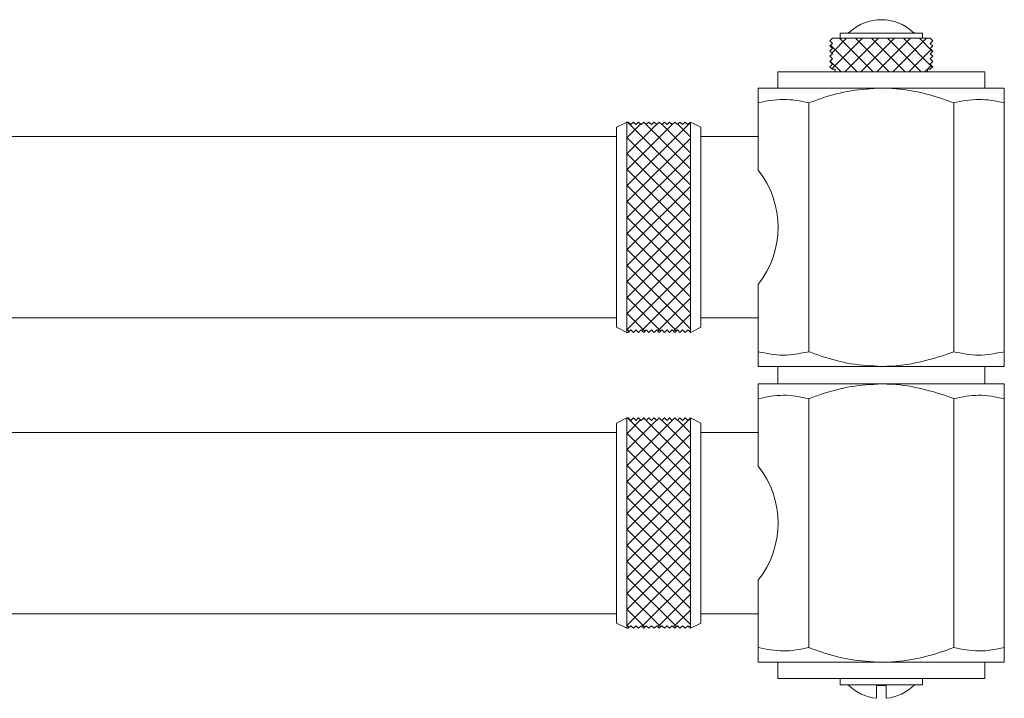
# Model space of a CAD drawing. Units: inches. Extents: x 85.9 to 133.7, y 29.4 to 75.4.
# Drawn here: x 115.2 to 121.2, y 61.5 to 65.7 of the extents above; entities that cross this region are included whole.
import ezdxf

# ---------------------------------------------------------------- set-up
doc = ezdxf.new("R2010")
doc.units = ezdxf.units.IN
doc.header["$MEASUREMENT"] = 0
doc.layers.add('PLACEMENT INFORMATION- INSTRUCTIONAL', color=1, linetype='Continuous', lineweight=9)
doc.layers.add('WATERWORKS FITTING', color=7, linetype='Continuous', lineweight=9)
doc.layers.get('PLACEMENT INFORMATION- INSTRUCTIONAL').off()
pattern_1 = [(45, (-198.074614, -58.008796), (-0.048613591, 0.048613591), []), (135, (-198.074614, -58.008796), (-0.048613591, -0.048613591), [])]

# ---------------------------------------------------------------- blocks, each defined once
blk = doc.blocks.new('RWPF10 FOLDED')
at = {"layer": 'WATERWORKS FITTING'}
h = blk.add_hatch(dxfattribs=at)
h.set_pattern_fill('ANSI37', color=256, scale=0.55)
h.set_pattern_definition(pattern_1)
h.paths.add_polyline_path([(10.4681, -3.2283), (10.4528, -3.2126), (10.4683, -3.1967), (10.4528, -3.1811), (9.8583, -3.1811), (9.8427, -3.1967), (9.8583, -3.2126), (9.8429, -3.2283), (9.8583, -3.2441), (9.8429, -3.2598), (9.8583, -3.2756), (9.8429, -3.2913), (9.8583, -3.3071), (9.8429, -3.3228), (9.8583, -3.3386), (9.8429, -3.3543), (9.8583, -3.3701), (9.8606, -3.3701), (9.8676, -3.3701), (9.874, -3.3701), (9.874, -3.3858), (10.1555, -3.3858), (10.437, -3.3858), (10.437, -3.3701), (10.4528, -3.3701), (10.4681, -3.3543), (10.4528, -3.3386), (10.4681, -3.3228), (10.4528, -3.3071), (10.4681, -3.2913), (10.4528, -3.2756), (10.4681, -3.2598), (10.4528, -3.2441)])
h = blk.add_hatch(dxfattribs=at)
h.set_pattern_fill('ANSI37', color=256, scale=0.55)
h.set_pattern_definition([(45, (-198.074614, -56.209584), (-0.048613591, 0.048613591), []), (135, (-198.074614, -56.209584), (-0.048613591, -0.048613591), [])])
h.paths.add_polyline_path([(8.9941, -3.6911), (8.9783, -3.7067), (8.9626, -3.6911), (8.9469, -3.7067), (8.9311, -3.6911), (8.9154, -3.7067), (8.8996, -3.6911), (8.8839, -3.7067), (8.8681, -3.6911), (8.8524, -3.7067), (8.8366, -3.6911), (8.8209, -3.7067), (8.8051, -3.6911), (8.7894, -3.7067), (8.7736, -3.6911), (8.7579, -3.7067), (8.7421, -3.6911), (8.7264, -3.7067), (8.7106, -3.6911), (8.6949, -3.7067), (8.6791, -3.6911), (8.6634, -3.7067), (8.6476, -3.6911), (8.6319, -3.7067), (8.6161, -3.6911), (8.6161, -3.6914), (8.6083, -3.6914), (8.6083, -4.9703), (8.6161, -4.9703), (8.6319, -4.9547), (8.6476, -4.9703), (8.6634, -4.9547), (8.6791, -4.9703), (8.6949, -4.9547), (8.7106, -4.9703), (8.7264, -4.9547), (8.7421, -4.9703), (8.7579, -4.9547), (8.7736, -4.9703), (8.7894, -4.9547), (8.8051, -4.9703), (8.8209, -4.9547), (8.8366, -4.9703), (8.8524, -4.9547), (8.8681, -4.9703), (8.8839, -4.9547), (8.8996, -4.9703), (8.9154, -4.9547), (8.9311, -4.9703), (8.9469, -4.9547), (8.9626, -4.9703), (8.9783, -4.9547), (8.9941, -4.9703)])
h = blk.add_hatch(dxfattribs=at)
h.set_pattern_fill('ANSI37', color=256, scale=0.55)
h.set_pattern_definition(pattern_1)
h.paths.add_polyline_path([(8.9941, -5.4903), (8.9783, -5.5059), (8.9626, -5.4903), (8.9469, -5.5059), (8.9311, -5.4903), (8.9154, -5.5059), (8.8996, -5.4903), (8.8839, -5.5059), (8.8681, -5.4903), (8.8524, -5.5059), (8.8366, -5.4903), (8.8209, -5.5059), (8.8051, -5.4903), (8.7894, -5.5059), (8.7736, -5.4903), (8.7579, -5.5059), (8.7421, -5.4903), (8.7264, -5.5059), (8.7106, -5.4903), (8.6949, -5.5059), (8.6791, -5.4903), (8.6634, -5.5059), (8.6476, -5.4903), (8.6319, -5.5059), (8.6161, -5.4903), (8.6161, -5.4906), (8.6083, -5.4906), (8.6083, -6.7695), (8.6161, -6.7695), (8.6319, -6.7539), (8.6476, -6.7695), (8.6634, -6.7539), (8.6791, -6.7695), (8.6949, -6.7539), (8.7106, -6.7695), (8.7264, -6.7539), (8.7421, -6.7695), (8.7579, -6.7539), (8.7736, -6.7695), (8.7894, -6.7539), (8.8051, -6.7695), (8.8209, -6.7539), (8.8366, -6.7695), (8.8524, -6.7539), (8.8681, -6.7695), (8.8839, -6.7539), (8.8996, -6.7695), (8.9154, -6.7539), (8.9311, -6.7695), (8.9469, -6.7539), (8.9626, -6.7695), (8.9783, -6.7539), (8.9941, -6.7695)])
at = {"layer": 'WATERWORKS FITTING', "color": 7, "linetype": 'Continuous', "lineweight": 15, "ltscale": 2}
for p, q in [((9.9055, -3.1496), (9.9055, -3.1811)), ((10.4055, -3.1496), (9.9055, -3.1496)), ((9.9609, -3.1457), (9.9587, -3.1457)), ((10.3524, -3.1457), (10.3501, -3.1457)), ((10.4055, -3.1811), (10.4055, -3.1496)), ((9.8583, -3.1811), (9.8425, -3.1969)), ((9.8429, -3.1969), (9.8583, -3.2126)), ((9.8583, -3.2126), (9.8429, -3.2283)), ((9.8429, -3.2283), (9.8583, -3.2441)), ((9.8583, -3.1811), (10.4528, -3.1811)), ((10.4685, -3.1969), (10.4528, -3.1811)), ((10.4528, -3.2126), (10.4681, -3.1969)), ((10.4681, -3.2283), (10.4528, -3.2126)), ((10.4681, -3.2283), (10.4528, -3.2441)), ((9.8583, -3.2441), (9.8429, -3.2598)), ((9.8429, -3.2598), (9.8583, -3.2756)), ((9.8583, -3.2756), (9.8429, -3.2913)), ((9.8429, -3.2913), (9.8583, -3.3071)), ((10.4528, -3.2441), (10.4681, -3.2598)), ((10.4681, -3.2598), (10.4528, -3.2756)), ((10.4528, -3.2756), (10.4681, -3.2913)), ((10.4681, -3.2913), (10.4528, -3.3071)), ((9.8583, -3.3071), (9.8429, -3.3228)), ((9.8429, -3.3228), (9.8583, -3.3386)), ((9.8583, -3.3386), (9.8429, -3.3543)), ((10.4528, -3.3071), (10.4681, -3.3228)), ((10.4681, -3.3228), (10.4528, -3.3386)), ((10.4528, -3.3386), (10.4681, -3.3543)), ((9.5256, -3.3858), (9.5256, -3.4843)), ((9.5256, -3.3858), (10.1555, -3.3858)), ((9.8429, -3.3543), (9.8583, -3.3701)), ((9.8606, -3.3701), (9.8583, -3.3701)), ((9.8676, -3.3701), (9.8606, -3.3701)), ((9.874, -3.3701), (9.8676, -3.3701)), ((9.874, -3.3701), (9.874, -3.3858)), ((10.1555, -3.3858), (10.7854, -3.3858)), ((10.437, -3.3858), (10.437, -3.3701)), ((10.4434, -3.3701), (10.437, -3.3701)), ((10.4504, -3.3701), (10.4434, -3.3701)), ((10.4528, -3.3701), (10.4504, -3.3701)), ((10.4681, -3.3543), (10.4528, -3.3701)), ((10.7854, -3.4843), (10.7854, -3.3858)), ((9.4075, -3.4843), (10.1555, -3.4843)), ((10.1555, -3.4843), (10.9035, -3.4843)), ((9.4075, -3.5738), (9.4075, -3.9835)), ((9.7148, -3.5738), (9.7148, -5.0876)), ((10.5962, -3.5738), (10.5962, -5.0876)), ((10.9035, -3.5738), (10.9035, -5.0876)), ((8.5453, -3.7224), (8.6083, -3.6909)), ((8.6083, -3.6911), (8.6083, -3.6909)), ((8.6083, -3.6914), (8.6083, -3.6911)), ((8.6161, -3.6911), (8.6083, -3.6911)), ((8.6319, -3.7067), (8.6161, -3.6911)), ((8.6161, -3.6911), (8.6161, -3.6914)), ((8.6476, -3.6911), (8.6319, -3.7067)), ((8.6634, -3.7067), (8.6476, -3.6911)), ((8.6791, -3.6911), (8.6634, -3.7067)), ((8.6949, -3.7067), (8.6791, -3.6911)), ((8.7106, -3.6911), (8.6949, -3.7067)), ((8.7264, -3.7067), (8.7106, -3.6911)), ((8.7421, -3.6911), (8.7264, -3.7067)), ((8.7579, -3.7067), (8.7421, -3.6911)), ((8.7736, -3.6911), (8.7579, -3.7067)), ((8.7894, -3.7067), (8.7736, -3.6911)), ((8.8051, -3.6911), (8.7894, -3.7067)), ((8.8209, -3.7067), (8.8051, -3.6911)), ((8.8366, -3.6911), (8.8209, -3.7067)), ((8.8524, -3.7067), (8.8366, -3.6911)), ((8.8681, -3.6911), (8.8524, -3.7067)), ((8.8839, -3.7067), (8.8681, -3.6911)), ((8.8996, -3.6911), (8.8839, -3.7067)), ((8.9154, -3.7067), (8.8996, -3.6911)), ((8.9311, -3.6911), (8.9154, -3.7067)), ((8.9469, -3.7067), (8.9311, -3.6911)), ((8.9626, -3.6911), (8.9469, -3.7067)), ((8.9783, -3.7067), (8.9626, -3.6911)), ((8.9941, -3.6911), (8.9783, -3.7067)), ((8.9941, -3.6909), (9.0571, -3.7224)), ((8.5453, -3.7224), (8.5453, -4.939)), ((9.0571, -4.3307), (9.0571, -3.7224)), ((8.5453, -3.7795), (1.998, -3.7795)), ((9.4075, -3.7795), (9.0571, -3.7795)), ((9.0571, -4.939), (9.0571, -4.3307)), ((9.4075, -4.6779), (9.4075, -5.0876)), ((1.998, -4.8819), (8.5453, -4.8819)), ((9.0571, -4.8819), (9.4075, -4.8819)), ((8.6083, -4.9705), (8.5453, -4.939)), ((8.6161, -4.9703), (8.6319, -4.9547)), ((8.6319, -4.9547), (8.6476, -4.9703)), ((8.6476, -4.9703), (8.6634, -4.9547)), ((8.6634, -4.9547), (8.6791, -4.9703)), ((8.6791, -4.9703), (8.6949, -4.9547)), ((8.6949, -4.9547), (8.7106, -4.9703)), ((8.7106, -4.9703), (8.7264, -4.9547)), ((8.7264, -4.9547), (8.7421, -4.9703)), ((8.7421, -4.9703), (8.7579, -4.9547)), ((8.7579, -4.9547), (8.7736, -4.9703)), ((8.7736, -4.9703), (8.7894, -4.9547)), ((8.7894, -4.9547), (8.8051, -4.9703)), ((8.8051, -4.9703), (8.8209, -4.9547)), ((8.8366, -4.9703), (8.8524, -4.9547)), ((8.8524, -4.9547), (8.8681, -4.9703)), ((8.8681, -4.9703), (8.8839, -4.9547)), ((8.8839, -4.9547), (8.8996, -4.9703)), ((8.8996, -4.9703), (8.9154, -4.9547)), ((8.9154, -4.9547), (8.9311, -4.9703)), ((8.9311, -4.9703), (8.9469, -4.9547)), ((8.9469, -4.9547), (8.9626, -4.9703)), ((8.9626, -4.9703), (8.9783, -4.9547)), ((8.9783, -4.9547), (8.9941, -4.9703)), ((9.0571, -4.939), (8.9941, -4.9705)), ((8.6161, -4.9703), (8.6083, -4.9703)), ((10.1555, -5.1772), (9.4075, -5.1772)), ((9.5256, -5.1772), (9.5256, -5.2835)), ((10.1555, -5.1772), (10.9035, -5.1772)), ((10.7854, -5.2835), (10.7854, -5.1772)), ((10.1555, -5.2835), (9.4075, -5.2835)), ((10.1555, -5.2835), (10.9035, -5.2835)), ((9.4075, -5.7827), (9.4075, -5.373)), ((9.7148, -6.8868), (9.7148, -5.373)), ((10.5962, -6.8868), (10.5962, -5.373)), ((10.9035, -6.8868), (10.9035, -5.373)), ((8.5453, -5.5217), (8.6083, -5.4902)), ((8.6083, -5.4903), (8.6083, -5.4902)), ((8.6083, -5.4906), (8.6083, -5.4903)), ((8.6161, -5.4903), (8.6083, -5.4903)), ((8.6319, -5.5059), (8.6161, -5.4903)), ((8.6161, -5.4903), (8.6161, -5.4906)), ((8.6476, -5.4903), (8.6319, -5.5059)), ((8.6634, -5.5059), (8.6476, -5.4903)), ((8.6791, -5.4903), (8.6634, -5.5059)), ((8.6949, -5.5059), (8.6791, -5.4903)), ((8.7106, -5.4903), (8.6949, -5.5059)), ((8.7264, -5.5059), (8.7106, -5.4903)), ((8.7421, -5.4903), (8.7264, -5.5059)), ((8.7579, -5.5059), (8.7421, -5.4903)), ((8.7736, -5.4903), (8.7579, -5.5059)), ((8.7894, -5.5059), (8.7736, -5.4903)), ((8.8051, -5.4903), (8.7894, -5.5059)), ((8.8209, -5.5059), (8.8051, -5.4903)), ((8.8366, -5.4903), (8.8209, -5.5059)), ((8.8524, -5.5059), (8.8366, -5.4903)), ((8.8681, -5.4903), (8.8524, -5.5059)), ((8.8839, -5.5059), (8.8681, -5.4903)), ((8.8996, -5.4903), (8.8839, -5.5059)), ((8.9154, -5.5059), (8.8996, -5.4903)), ((8.9311, -5.4903), (8.9154, -5.5059)), ((8.9469, -5.5059), (8.9311, -5.4903)), ((8.9626, -5.4903), (8.9469, -5.5059)), ((8.9783, -5.5059), (8.9626, -5.4903)), ((8.9941, -5.4903), (8.9783, -5.5059)), ((8.9941, -5.4902), (9.0571, -5.5217)), ((8.5453, -5.5217), (8.5453, -6.7382)), ((9.0571, -6.1299), (9.0571, -5.5217)), ((0.7776, -5.5787), (8.5453, -5.5787)), ((9.0571, -5.5787), (9.4075, -5.5787)), ((9.0571, -6.7382), (9.0571, -6.1299)), ((9.4075, -6.8868), (9.4075, -6.4771)), ((8.5453, -6.6811), (0.7776, -6.6811)), ((9.4075, -6.6811), (9.0571, -6.6811)), ((8.6083, -6.7697), (8.5453, -6.7382)), ((8.6161, -6.7695), (8.6319, -6.7539)), ((8.6319, -6.7539), (8.6476, -6.7695)), ((8.6476, -6.7695), (8.6634, -6.7539)), ((8.6634, -6.7539), (8.6791, -6.7695)), ((8.6791, -6.7695), (8.6949, -6.7539)), ((8.6949, -6.7539), (8.7106, -6.7695)), ((8.7106, -6.7695), (8.7264, -6.7539)), ((8.7264, -6.7539), (8.7421, -6.7695)), ((8.7421, -6.7695), (8.7579, -6.7539)), ((8.7579, -6.7539), (8.7736, -6.7695)), ((8.7736, -6.7695), (8.7894, -6.7539)), ((8.7894, -6.7539), (8.8051, -6.7695)), ((8.8051, -6.7695), (8.8209, -6.7539)), ((8.8366, -6.7695), (8.8524, -6.7539)), ((8.8524, -6.7539), (8.8681, -6.7695)), ((8.8681, -6.7695), (8.8839, -6.7539)), ((8.8839, -6.7539), (8.8996, -6.7695)), ((8.8996, -6.7695), (8.9154, -6.7539)), ((8.9154, -6.7539), (8.9311, -6.7695)), ((8.9311, -6.7695), (8.9469, -6.7539)), ((8.9469, -6.7539), (8.9626, -6.7695)), ((8.9626, -6.7695), (8.9783, -6.7539)), ((8.9783, -6.7539), (8.9941, -6.7695)), ((9.0571, -6.7382), (8.9941, -6.7697)), ((8.6161, -6.7695), (8.6083, -6.7695)), ((9.4075, -6.9764), (10.1555, -6.9764)), ((9.5256, -7.0748), (9.5256, -6.9764)), ((10.1555, -6.9764), (10.9035, -6.9764)), ((10.7854, -6.9764), (10.7854, -7.0748)), ((10.7854, -7.0748), (9.5256, -7.0748)), ((9.9055, -7.1142), (9.9055, -7.0748)), ((10.4055, -7.1142), (9.9055, -7.1142)), ((10.126, -7.1181), (10.126, -7.1953)), ((10.185, -7.1181), (10.126, -7.1181)), ((10.185, -7.1953), (10.185, -7.1181)), ((10.4055, -7.0748), (10.4055, -7.1142))]:
    blk.add_line(p, q, dxfattribs=at)
at = {"layer": 'WATERWORKS FITTING'}
for p, q in [((8.6083, -3.6914), (8.6083, -4.9703)), ((8.9941, -3.6911), (8.9941, -4.9705)), ((8.8366, -4.9703), (8.8209, -4.9547)), ((8.6083, -5.4906), (8.6083, -6.7695)), ((8.9941, -5.4903), (8.9941, -6.7697)), ((8.8366, -6.7695), (8.8209, -6.7539))]:
    blk.add_line(p, q, dxfattribs=at)
at = {"layer": 'WATERWORKS FITTING', "color": 7, "linetype": 'Continuous', "lineweight": 15, "ltscale": 4}
for centre, radius, start, end in [((10.1555, -3.3524), 0.2839, 46.72267, 133.27733), ((10.1555, -3.3524), 0.2854, 133.60282, 134.73702), ((10.1555, -3.3524), 0.2854, 45.26298, 46.39718), ((8.9668, -4.3307), 0.561, 321.7675, 38.2325), ((8.9668, -6.1299), 0.561, 321.7675, 38.2325), ((10.1555, -6.9114), 0.2854, 225.26298, 264.06223), ((10.1555, -6.9114), 0.2854, 275.93777, 314.73702)]:
    blk.add_arc(centre, radius, start, end, dxfattribs=at)
at = {"layer": 'WATERWORKS FITTING', "color": 7, "linetype": 'Continuous', "lineweight": 15, "ltscale": 2}
for points, knots in [([(9.4075, -3.4843), (9.4075, -3.4847), (9.4075, -3.4864), (9.4075, -3.5114), (9.4075, -3.5507), (9.4075, -3.5738), (9.4075, -3.5738)], [0, 0, 0, 0, 0.144906, 0.566955, 0.999521, 1, 1, 1, 1]), ([(9.7148, -3.5738), (9.7415, -3.5642), (9.825, -3.534), (9.9714, -3.4944), (10.0937, -3.4877), (10.1555, -3.4843)], [0, 0, 0, 0, 0.188644, 0.589682, 1, 1, 1, 1]), ([(10.1555, -3.4843), (10.1773, -3.4847), (10.2627, -3.4864), (10.4122, -3.5114), (10.5351, -3.5508), (10.5961, -3.5738), (10.5962, -3.5738)], [0, 0, 0, 0, 0.144905, 0.566955, 0.99952, 1, 1, 1, 1]), ([(10.9035, -3.5738), (10.9035, -3.5738), (10.9035, -3.5512), (10.9035, -3.5117), (10.9035, -3.4864), (10.9035, -3.4847), (10.9035, -3.4843)], [0, 0, 0, 0, 0.000479, 0.423553, 0.855092, 1, 1, 1, 1]), ([(9.4075, -3.5738), (9.4578, -3.5636), (9.5602, -3.5429), (9.6627, -3.5634), (9.7148, -3.5738)], [0, 0, 0, 0, 0.4912373, 1, 1, 1, 1]), ([(10.5962, -3.5738), (10.6465, -3.5636), (10.7489, -3.5429), (10.8514, -3.5634), (10.9035, -3.5738)], [0, 0, 0, 0, 0.4912373, 1, 1, 1, 1]), ([(9.4075, -5.0876), (9.4578, -5.0978), (9.5602, -5.1185), (9.6627, -5.098), (9.7148, -5.0876)], [0, 0, 0, 0, 0.4912373, 1, 1, 1, 1]), ([(9.4075, -5.1772), (9.4075, -5.1767), (9.4075, -5.175), (9.4075, -5.15), (9.4075, -5.1108), (9.4075, -5.0876), (9.4075, -5.0876)], [0, 0, 0, 0, 0.144906, 0.566956, 0.999521, 1, 1, 1, 1]), ([(9.7148, -5.0876), (9.7415, -5.0973), (9.825, -5.1274), (9.9714, -5.167), (10.0937, -5.1737), (10.1555, -5.1772)], [0, 0, 0, 0, 0.188644, 0.589682, 1, 1, 1, 1]), ([(10.1555, -5.1772), (10.1773, -5.1767), (10.2627, -5.175), (10.4122, -5.15), (10.5351, -5.1107), (10.5961, -5.0876), (10.5962, -5.0876)], [0, 0, 0, 0, 0.144905, 0.566955, 0.99952, 1, 1, 1, 1]), ([(10.5962, -5.0876), (10.6465, -5.0978), (10.7489, -5.1185), (10.8514, -5.098), (10.9035, -5.0876)], [0, 0, 0, 0, 0.4912373, 1, 1, 1, 1]), ([(10.9035, -5.0876), (10.9035, -5.0876), (10.9035, -5.1103), (10.9035, -5.1496), (10.9035, -5.175), (10.9035, -5.1767), (10.9035, -5.1772)], [0, 0, 0, 0, 0.0004794, 0.4235525, 0.8550922, 1, 1, 1, 1]), ([(9.4075, -5.2835), (9.4075, -5.2839), (9.4075, -5.2856), (9.4075, -5.3106), (9.4075, -5.3499), (9.4075, -5.373), (9.4075, -5.373)], [0, 0, 0, 0, 0.144906, 0.566956, 0.999521, 1, 1, 1, 1]), ([(9.7148, -5.373), (9.7415, -5.3634), (9.825, -5.3332), (9.9714, -5.2936), (10.0937, -5.2869), (10.1555, -5.2835)], [0, 0, 0, 0, 0.188646, 0.589682, 1, 1, 1, 1]), ([(10.1555, -5.2835), (10.1773, -5.2839), (10.2627, -5.2856), (10.4122, -5.3107), (10.5352, -5.3498), (10.5961, -5.373), (10.5962, -5.373)], [0, 0, 0, 0, 0.1449074, 0.5669574, 0.9995221, 1, 1, 1, 1]), ([(10.9035, -5.373), (10.9035, -5.373), (10.9035, -5.3504), (10.9035, -5.311), (10.9035, -5.2856), (10.9035, -5.2839), (10.9035, -5.2835)], [0, 0, 0, 0, 0.000479, 0.423553, 0.855092, 1, 1, 1, 1]), ([(9.4075, -5.373), (9.4578, -5.3628), (9.5602, -5.3421), (9.6627, -5.3626), (9.7148, -5.373)], [0, 0, 0, 0, 0.4912373, 1, 1, 1, 1]), ([(10.5962, -5.373), (10.6465, -5.3628), (10.7489, -5.3421), (10.8514, -5.3626), (10.9035, -5.373)], [0, 0, 0, 0, 0.491239, 1, 1, 1, 1]), ([(9.4075, -6.8868), (9.4578, -6.897), (9.5602, -6.9177), (9.6627, -6.8972), (9.7148, -6.8868)], [0, 0, 0, 0, 0.4912373, 1, 1, 1, 1]), ([(9.4075, -6.9764), (9.4075, -6.9759), (9.4075, -6.9742), (9.4075, -6.9492), (9.4075, -6.91), (9.4075, -6.8868), (9.4075, -6.8868)], [0, 0, 0, 0, 0.144906, 0.566956, 0.999521, 1, 1, 1, 1]), ([(9.7148, -6.8868), (9.7415, -6.8965), (9.825, -6.9267), (9.9714, -6.9662), (10.0937, -6.973), (10.1555, -6.9764)], [0, 0, 0, 0, 0.188646, 0.589682, 1, 1, 1, 1]), ([(10.1555, -6.9764), (10.1773, -6.9759), (10.2627, -6.9742), (10.4122, -6.9492), (10.5352, -6.9101), (10.5961, -6.8868), (10.5962, -6.8868)], [0, 0, 0, 0, 0.144907, 0.566957, 0.999522, 1, 1, 1, 1]), ([(10.5962, -6.8868), (10.6465, -6.897), (10.7489, -6.9177), (10.8514, -6.8972), (10.9035, -6.8868)], [0, 0, 0, 0, 0.491239, 1, 1, 1, 1]), ([(10.9035, -6.8868), (10.9035, -6.8868), (10.9035, -6.9095), (10.9035, -6.9488), (10.9035, -6.9742), (10.9035, -6.9759), (10.9035, -6.9764)], [0, 0, 0, 0, 0.000479, 0.423553, 0.855092, 1, 1, 1, 1])]:
    blk.add_open_spline(points, degree=3, knots=knots, dxfattribs=at)

msp = doc.modelspace()

# ---------------------------------------------------------------- block references
at = {"layer": 'PLACEMENT INFORMATION- INSTRUCTIONAL'}
msp.add_blockref('RWPF10 FOLDED', (110.2762, 68.7211), dxfattribs=at)

doc.saveas('drawing.dxf')
